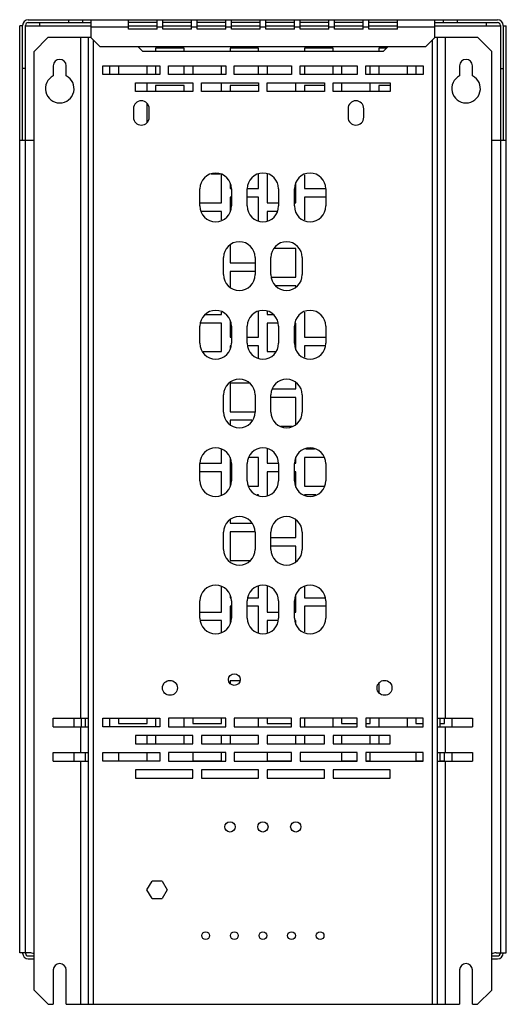
# Model space of a CAD drawing. Units: millimetres. Extents: x 63 to 233, y 33 to 377.
import ezdxf

# ---------------------------------------------------------------- set-up
doc = ezdxf.new("R2010")
doc.units = ezdxf.units.MM
doc.header["$LTSCALE"] = 26.558683
doc.layers.get('0').update_dxf_attribs({"linetype": 'CONTINUOUS'})

msp = doc.modelspace()

# ---------------------------------------------------------------- linework, layer by layer
at = {"color": 7, "linetype": 'CONTINUOUS'}
for p, q in [((66.01, 376.76), (229.99, 376.76)), ((66.01, 375.76), (88.01, 375.76)), ((70, 374.66), (70, 375.76)), ((80.01, 376.76), (80.01, 375.76)), ((85.01, 375.76), (85.01, 376.76)), ((88.01, 370.41), (88.01, 376.76)), ((101, 373.41), (101, 376.76)), ((111, 375.76), (101, 375.76)), ((111, 373.41), (111, 376.76)), ((113, 373.41), (113, 376.76)), ((123, 375.76), (113, 375.76)), ((123, 373.41), (123, 376.76)), ((125, 373.41), (125, 376.76)), ((135, 375.76), (125, 375.76)), ((135, 373.41), (135, 376.76)), ((137, 373.41), (137, 376.76)), ((147, 375.76), (137, 375.76)), ((147, 373.41), (147, 376.76)), ((149, 373.41), (149, 376.76)), ((159, 375.76), (149, 375.76)), ((159, 373.41), (159, 376.76)), ((161, 373.41), (161, 376.76)), ((171, 375.76), (161, 375.76)), ((171, 373.41), (171, 376.76)), ((173, 373.41), (173, 376.76)), ((183, 375.76), (173, 375.76)), ((183, 373.41), (183, 376.76)), ((185, 373.41), (185, 376.76)), ((195, 375.76), (185, 375.76)), ((195, 373.41), (195, 376.76)), ((207.99, 376.76), (207.99, 370.41)), ((207.99, 375.76), (229.99, 375.76)), ((210.99, 376.76), (210.99, 375.76)), ((215.99, 375.76), (215.99, 376.76)), ((226, 375.76), (226, 374.66)), ((63, 50.66), (63, 374.66)), ((64, 374.66), (63, 374.66)), ((64, 334.66), (64.01, 374.76)), ((65, 374.66), (88.01, 374.66)), ((65.01, 50.56), (65.01, 374.76)), ((88.01, 374.26), (101, 374.26)), ((101, 374.66), (111, 374.66)), ((111, 373.41), (101, 373.41)), ((111, 374.26), (113, 374.26)), ((113, 374.66), (123, 374.66)), ((123, 373.41), (113, 373.41)), ((123, 374.26), (125, 374.26)), ((125, 374.66), (135, 374.66)), ((135, 373.41), (125, 373.41)), ((135, 374.26), (137, 374.26)), ((137, 374.66), (147, 374.66)), ((147, 373.41), (137, 373.41)), ((147, 374.26), (149, 374.26)), ((149, 374.66), (159, 374.66)), ((159, 373.41), (149, 373.41)), ((159, 374.26), (161, 374.26)), ((161, 374.66), (171, 374.66)), ((171, 373.41), (161, 373.41)), ((171, 374.26), (173, 374.26)), ((173, 374.66), (183, 374.66)), ((183, 373.41), (173, 373.41)), ((183, 374.26), (185, 374.26)), ((185, 374.66), (195, 374.66)), ((195, 373.41), (185, 373.41)), ((195, 374.26), (207.99, 374.26)), ((207.99, 374.66), (231, 374.66)), ((230.99, 374.76), (230.99, 50.56)), ((231.99, 374.76), (232, 334.66)), ((232, 374.66), (233, 374.66)), ((233, 50.66), (233, 374.66)), ((73, 370.66), (68, 365.66)), ((73, 370.66), (88.01, 370.66)), ((84.2, 370.66), (84.2, 132.66)), ((87, 32.66), (87, 370.66)), ((88.01, 370.41), (91.01, 367.41)), ((88.8, 32.66), (88.8, 369.62)), ((204.99, 367.41), (207.99, 370.41)), ((207.2, 369.62), (207.2, 32.66)), ((207.99, 370.66), (223, 370.66)), ((209, 32.66), (209, 370.66)), ((211.8, 132.66), (211.8, 370.66)), ((228, 365.66), (223, 370.66)), ((68, 37.66), (68, 365.66)), ((91.01, 367.41), (204.99, 367.41)), ((106, 365.66), (104.26, 367.41)), ((190, 365.66), (106, 365.66)), ((110.5, 366.76), (110.5, 365.66)), ((120.5, 366.76), (110.5, 366.76)), ((120.5, 365.66), (120.5, 366.76)), ((136.5, 366.76), (136.5, 365.66)), ((146.5, 366.76), (136.5, 366.76)), ((146.5, 365.66), (146.5, 366.76)), ((162.5, 366.76), (162.5, 365.66)), ((172.5, 366.76), (162.5, 366.76)), ((172.5, 365.66), (172.5, 366.76)), ((188.5, 366.76), (188.5, 365.66)), ((191.1, 366.76), (188.5, 366.76)), ((191.74, 367.41), (190, 365.66)), ((228, 37.66), (228, 365.66)), ((65.01, 359.76), (64.01, 359.76)), ((74.75, 360.66), (74.75, 357.13)), ((79.25, 357.13), (79.25, 360.66)), ((92, 357.66), (92, 360.66)), ((92, 360.66), (112, 360.66)), ((94.5, 357.66), (94.5, 360.66)), ((97.5, 360.66), (97.5, 357.66)), ((107.5, 357.66), (107.5, 360.66)), ((110.5, 360.66), (110.5, 357.66)), ((112, 360.66), (112, 357.66)), ((115, 357.66), (115, 360.66)), ((115, 360.66), (135, 360.66)), ((120.5, 357.66), (120.5, 360.66)), ((123.5, 360.66), (123.5, 357.66)), ((133.5, 357.66), (133.5, 360.66)), ((135, 360.66), (135, 357.66)), ((138, 357.66), (138, 360.66)), ((138, 360.66), (158, 360.66)), ((146.5, 357.66), (146.5, 360.66)), ((149.5, 360.66), (149.5, 357.66)), ((158, 360.66), (158, 357.66)), ((161, 357.66), (161, 360.66)), ((161, 360.66), (181, 360.66)), ((162.5, 360.66), (162.5, 357.66)), ((172.5, 357.66), (172.5, 360.66)), ((175.5, 360.66), (175.5, 357.66)), ((181, 360.66), (181, 357.66)), ((184, 357.66), (184, 360.66)), ((184, 360.66), (204, 360.66)), ((185.5, 357.66), (185.5, 360.66)), ((188.5, 360.66), (188.5, 357.66)), ((198.5, 357.66), (198.5, 360.66)), ((201.5, 360.66), (201.5, 357.66)), ((204, 360.66), (204, 357.66)), ((216.75, 360.66), (216.75, 357.13)), ((221.25, 357.13), (221.25, 360.66)), ((230.99, 359.76), (231.99, 359.76)), ((112, 357.66), (92, 357.66)), ((103.5, 351.66), (103.5, 354.66)), ((103.5, 354.66), (123.5, 354.66)), ((107.5, 351.76), (107.5, 354.66)), ((135, 357.66), (115, 357.66)), ((123.5, 354.66), (123.5, 351.66)), ((126.5, 351.66), (126.5, 354.66)), ((126.5, 354.66), (146.5, 354.66)), ((133.5, 351.76), (133.5, 354.66)), ((158, 357.66), (138, 357.66)), ((146.5, 354.66), (146.5, 351.66)), ((149.5, 351.66), (149.5, 354.66)), ((149.5, 354.66), (169.5, 354.66)), ((159.5, 351.76), (159.5, 354.66)), ((181, 357.66), (161, 357.66)), ((169.5, 354.66), (169.5, 351.66)), ((172.5, 351.66), (172.5, 354.66)), ((172.5, 354.66), (192.5, 354.66)), ((175.5, 354.66), (175.5, 351.76)), ((204, 357.66), (184, 357.66)), ((185.5, 351.76), (185.5, 354.66)), ((192.5, 354.66), (192.5, 351.66)), ((103.5, 351.76), (107.5, 351.76)), ((123.5, 351.66), (103.5, 351.66)), ((110.5, 353.76), (110.5, 351.66)), ((120.5, 353.76), (110.5, 353.76)), ((120.5, 351.66), (120.5, 353.76)), ((126.5, 351.76), (133.5, 351.76)), ((146.5, 351.66), (126.5, 351.66)), ((136.5, 353.76), (136.5, 351.66)), ((146.5, 353.76), (136.5, 353.76)), ((149.5, 351.76), (159.5, 351.76)), ((169.5, 351.66), (149.5, 351.66)), ((162.5, 353.76), (162.5, 351.66)), ((169.5, 353.76), (162.5, 353.76)), ((192.5, 351.66), (172.5, 351.66)), ((175.5, 351.76), (185.5, 351.76)), ((188.5, 353.76), (188.5, 351.66)), ((192.5, 353.76), (188.5, 353.76)), ((102.75, 345.66), (102.75, 342.66)), ((107.5, 340.83), (107.5, 347.5)), ((108.25, 342.66), (108.25, 345.66)), ((177.75, 345.66), (177.75, 342.66)), ((183.25, 342.66), (183.25, 345.66)), ((63, 334.66), (68, 334.66)), ((228, 334.66), (233, 334.66)), ((133.03, 322.76), (129.95, 322.76)), ((133.5, 312.76), (133.5, 322.76)), ((146.5, 317.76), (146.5, 322.78)), ((149.5, 322.76), (149.5, 312.76)), ((162.5, 322.56), (162.5, 317.76)), ((126, 311.66), (126, 317.66)), ((136.5, 319.65), (136.5, 317.76)), ((136.5, 317.76), (137, 317.76)), ((137, 317.66), (137, 311.66)), ((142.5, 317.76), (146.5, 317.76)), ((142.5, 311.66), (142.5, 317.66)), ((153.5, 317.66), (153.5, 311.66)), ((159, 311.66), (159, 317.66)), ((159.5, 312.76), (159.5, 319.65)), ((162.5, 317.76), (170, 317.76)), ((170, 317.66), (170, 311.66)), ((136.5, 314.76), (136.5, 309.68)), ((137, 314.76), (136.5, 314.76)), ((146.5, 314.76), (142.5, 314.76)), ((146.5, 306.55), (146.5, 314.76)), ((162.5, 314.76), (162.5, 306.78)), ((170, 314.76), (162.5, 314.76)), ((126, 312.76), (133.5, 312.76)), ((133.5, 309.76), (126.44, 309.76)), ((133.5, 306.77), (133.5, 309.76)), ((149.5, 312.76), (153.5, 312.76)), ((149.5, 309.76), (149.5, 306.54)), ((153.05, 309.76), (149.5, 309.76)), ((159, 312.76), (159.5, 312.76)), ((159.5, 309.76), (159.44, 309.76)), ((159.5, 309.68), (159.5, 309.76)), ((136.5, 297.98), (136.5, 291.76)), ((159.5, 296.76), (151.96, 296.76)), ((159.5, 286.76), (159.5, 296.76)), ((134.25, 287.66), (134.25, 293.66)), ((145.25, 293.66), (145.25, 287.66)), ((150.75, 287.66), (150.75, 293.66)), ((161.75, 293.66), (161.75, 287.66)), ((136.5, 291.76), (145.25, 291.76)), ((136.5, 288.76), (136.5, 283.34)), ((145.25, 288.76), (136.5, 288.76)), ((150.88, 286.76), (159.5, 286.76)), ((159.5, 283.76), (152.49, 283.76)), ((159.5, 283.35), (159.5, 283.76)), ((127.86, 273.76), (133.5, 273.76)), ((133.5, 273.76), (133.5, 274.55)), ((146.5, 265.76), (146.5, 274.78)), ((149.5, 274.78), (149.5, 273.76)), ((149.5, 273.76), (151.63, 273.76)), ((162.5, 274.56), (162.5, 265.76)), ((126, 263.66), (126, 269.66)), ((133.5, 270.76), (126.16, 270.76)), ((133.5, 260.76), (133.5, 270.76)), ((136.5, 271.65), (136.5, 265.76)), ((137, 269.66), (137, 263.66)), ((142.5, 263.66), (142.5, 269.66)), ((149.5, 270.76), (149.5, 260.76)), ((153.34, 270.76), (149.5, 270.76)), ((153.5, 269.66), (153.5, 263.66)), ((159, 263.66), (159, 269.66)), ((159.5, 270.76), (159.16, 270.76)), ((159.5, 261.68), (159.5, 270.76)), ((170, 269.66), (170, 263.66)), ((136.5, 265.76), (137, 265.76)), ((142.5, 265.76), (146.5, 265.76)), ((162.5, 265.76), (170, 265.76)), ((136.5, 262.76), (136.5, 261.68)), ((136.87, 262.76), (136.5, 262.76)), ((146.5, 262.76), (142.63, 262.76)), ((146.5, 258.55), (146.5, 262.76)), ((162.5, 262.76), (162.5, 258.78)), ((169.87, 262.76), (162.5, 262.76)), ((127.09, 260.76), (133.5, 260.76)), ((149.5, 260.76), (152.41, 260.76)), ((136.5, 249.76), (136.5, 239.76)), ((143.38, 249.76), (136.5, 249.76)), ((151.32, 247.76), (159.5, 247.76)), ((159.5, 247.76), (159.5, 249.99)), ((134.25, 239.66), (134.25, 245.66)), ((145.25, 245.66), (145.25, 239.66)), ((150.75, 239.66), (150.75, 245.66)), ((159.5, 244.76), (150.75, 244.76)), ((159.5, 235.35), (159.5, 244.76)), ((161.75, 245.66), (161.75, 239.66)), ((136.5, 239.76), (145.25, 239.76)), ((136.5, 236.76), (136.5, 235.34)), ((144.16, 236.76), (136.5, 236.76)), ((154.27, 234.76), (158.23, 234.76)), ((133.5, 221.76), (133.5, 226.55)), ((136.5, 223.76), (136.5, 213.76)), ((146.5, 223.76), (143.07, 223.76)), ((146.5, 213.76), (146.5, 223.76)), ((149.5, 226.78), (149.5, 221.76)), ((162.5, 223.76), (162.5, 213.76)), ((169.42, 223.76), (162.5, 223.76)), ((162.95, 226.76), (166.03, 226.76)), ((126, 221.76), (133.5, 221.76)), ((126, 215.66), (126, 221.66)), ((137, 221.66), (137, 215.66)), ((142.5, 215.66), (142.5, 221.66)), ((149.5, 221.76), (153.5, 221.76)), ((153.5, 221.66), (153.5, 215.66)), ((159, 221.76), (159.5, 221.76)), ((159, 215.66), (159, 221.66)), ((159.5, 221.76), (159.5, 223.65)), ((170, 221.66), (170, 215.66)), ((133.5, 218.76), (126, 218.76)), ((133.5, 210.77), (133.5, 218.76)), ((149.5, 218.76), (149.5, 210.54)), ((153.5, 218.76), (149.5, 218.76)), ((159.5, 218.76), (159, 218.76)), ((159.5, 213.68), (159.5, 218.76)), ((136.5, 213.76), (136.55, 213.76)), ((142.94, 213.76), (146.5, 213.76)), ((162.5, 213.76), (169.55, 213.76)), ((146.5, 210.76), (146.02, 210.76)), ((146.5, 210.55), (146.5, 210.76)), ((166.48, 210.76), (162.5, 210.76)), ((136.5, 201.98), (136.5, 200.76)), ((136.5, 200.76), (144.02, 200.76)), ((159.5, 195.76), (159.5, 201.99)), ((134.25, 191.66), (134.25, 197.66)), ((136.5, 197.76), (136.5, 187.76)), ((145.25, 197.76), (136.5, 197.76)), ((145.25, 197.66), (145.25, 191.66)), ((150.75, 191.66), (150.75, 197.66)), ((161.75, 197.66), (161.75, 191.66)), ((150.75, 195.76), (159.5, 195.76)), ((159.5, 192.76), (150.75, 192.76)), ((159.5, 187.35), (159.5, 192.76)), ((136.5, 187.76), (143.52, 187.76)), ((133.5, 169.76), (133.5, 178.55)), ((136.5, 175.65), (136.5, 174.76)), ((146.5, 174.76), (146.5, 178.78)), ((149.5, 178.78), (149.5, 169.76)), ((159.5, 169.76), (159.5, 175.65)), ((162.5, 178.56), (162.5, 174.76)), ((126, 167.66), (126, 173.66)), ((136.5, 174.76), (136.84, 174.76)), ((137, 173.66), (137, 167.66)), ((142.5, 167.66), (142.5, 173.66)), ((142.66, 174.76), (146.5, 174.76)), ((153.5, 173.66), (153.5, 167.66)), ((159, 167.66), (159, 173.66)), ((162.5, 174.76), (169.84, 174.76)), ((170, 173.66), (170, 167.66)), ((126, 169.76), (133.5, 169.76)), ((137, 171.76), (136.5, 171.76)), ((136.5, 171.76), (136.5, 165.68)), ((146.5, 171.76), (142.5, 171.76)), ((146.5, 162.55), (146.5, 171.76)), ((149.5, 169.76), (153.5, 169.76)), ((159, 169.76), (159.5, 169.76)), ((170, 171.76), (162.5, 171.76)), ((162.5, 171.76), (162.5, 162.78)), ((133.5, 166.76), (126.13, 166.76)), ((133.5, 162.77), (133.5, 166.76)), ((153.37, 166.76), (149.5, 166.76)), ((149.5, 166.76), (149.5, 162.54)), ((159.5, 166.76), (159.13, 166.76)), ((159.5, 165.68), (159.5, 166.76)), ((116.05, 145.76), (114.93, 145.76)), ((139.88, 145.76), (136.5, 145.76)), ((136.5, 145.76), (136.5, 144.85)), ((188.5, 144.91), (188.5, 141.63)), ((191.05, 145.76), (189.93, 145.76)), ((74.71, 129.66), (74.71, 132.66)), ((74.71, 132.66), (87, 132.66)), ((82, 129.66), (82, 132.66)), ((84.5, 132.66), (84.5, 129.66)), ((86, 129.66), (86, 132.66)), ((92, 132.66), (112, 132.66)), ((92, 129.66), (92, 132.66)), ((94.5, 129.66), (94.5, 132.66)), ((97.5, 132.66), (97.5, 130.76)), ((97.5, 130.76), (107.5, 130.76)), ((107.5, 130.76), (107.5, 132.66)), ((110.5, 132.66), (110.5, 129.66)), ((112, 132.66), (112, 129.66)), ((135, 132.66), (115, 132.66)), ((115, 132.66), (115, 129.66)), ((120.5, 129.66), (120.5, 132.66)), ((123.5, 132.66), (123.5, 130.76)), ((123.5, 130.76), (133.5, 130.76)), ((133.5, 130.76), (133.5, 132.66)), ((135, 129.66), (135, 132.66)), ((158, 132.66), (138, 132.66)), ((138, 132.66), (138, 129.66)), ((146.5, 129.66), (146.5, 132.66)), ((149.5, 132.66), (149.5, 130.76)), ((149.5, 130.76), (158, 130.76)), ((158, 129.66), (158, 132.66)), ((181, 132.66), (161, 132.66)), ((161, 132.66), (161, 129.66)), ((162.5, 132.66), (162.5, 129.66)), ((172.5, 129.66), (172.5, 132.66)), ((175.5, 132.66), (175.5, 130.76)), ((175.5, 130.76), (181, 130.76)), ((181, 129.66), (181, 132.66)), ((204, 132.66), (184, 132.66)), ((184, 132.66), (184, 129.66)), ((184, 130.76), (185.5, 130.76)), ((185.5, 130.76), (185.5, 132.66)), ((188.5, 132.66), (188.5, 129.66)), ((198.5, 129.66), (198.5, 132.66)), ((201.5, 132.66), (201.5, 130.76)), ((201.5, 130.76), (204, 130.76)), ((204, 129.66), (204, 132.66)), ((209, 132.66), (221.28, 132.66)), ((210, 129.66), (210, 132.66)), ((210, 130.76), (211.5, 130.76)), ((211.5, 130.76), (211.5, 132.66)), ((214, 132.66), (214, 129.66)), ((221.28, 132.66), (221.28, 129.66)), ((233.07, 131.66), (233, 131.66)), ((233.07, 55.66), (233.07, 131.66)), ((74.71, 129.66), (87, 129.66)), ((84.2, 129.66), (84.2, 120.66)), ((112, 129.66), (92, 129.66)), ((115, 129.66), (135, 129.66)), ((138, 129.66), (158, 129.66)), ((161, 129.66), (181, 129.66)), ((184, 129.66), (204, 129.66)), ((209, 129.66), (221.28, 129.66)), ((211.8, 120.66), (211.8, 129.66)), ((233, 129.66), (233.07, 129.66)), ((123.5, 126.66), (103.5, 126.66)), ((103.5, 126.66), (103.5, 123.66)), ((107.5, 123.66), (107.5, 126.66)), ((110.5, 126.66), (110.5, 123.66)), ((120.5, 123.66), (120.5, 126.66)), ((123.5, 123.66), (123.5, 126.66)), ((146.5, 126.66), (126.5, 126.66)), ((126.5, 126.66), (126.5, 123.66)), ((133.5, 123.66), (133.5, 126.66)), ((136.5, 126.66), (136.5, 123.66)), ((146.5, 123.66), (146.5, 126.66)), ((169.5, 126.66), (149.5, 126.66)), ((149.5, 126.66), (149.5, 123.66)), ((159.5, 123.66), (159.5, 126.66)), ((162.5, 126.66), (162.5, 123.66)), ((169.5, 123.66), (169.5, 126.66)), ((192.5, 126.66), (172.5, 126.66)), ((172.5, 126.66), (172.5, 123.66)), ((175.5, 126.66), (175.5, 123.66)), ((185.5, 123.66), (185.5, 126.66)), ((188.5, 126.66), (188.5, 123.66)), ((192.5, 123.66), (192.5, 126.66)), ((74.71, 120.66), (87, 120.66)), ((74.71, 117.66), (74.71, 120.66)), ((82, 117.66), (82, 120.66)), ((86, 117.66), (86, 120.66)), ((92, 120.66), (112, 120.66)), ((92, 117.66), (92, 120.66)), ((97.5, 120.66), (97.5, 117.76)), ((103.5, 123.66), (123.5, 123.66)), ((107.5, 117.76), (107.5, 120.66)), ((112, 120.66), (112, 117.66)), ((135, 120.66), (115, 120.66)), ((115, 120.66), (115, 117.66)), ((123.5, 120.66), (123.5, 117.76)), ((126.5, 123.66), (146.5, 123.66)), ((133.5, 117.76), (133.5, 120.66)), ((135, 117.66), (135, 120.66)), ((158, 120.66), (138, 120.66)), ((138, 120.66), (138, 117.66)), ((149.5, 123.66), (169.5, 123.66)), ((149.5, 120.66), (149.5, 117.76)), ((158, 117.66), (158, 120.66)), ((181, 120.66), (161, 120.66)), ((161, 120.66), (161, 117.66)), ((172.5, 123.66), (192.5, 123.66)), ((175.5, 120.66), (175.5, 117.76)), ((181, 117.66), (181, 120.66)), ((204, 120.66), (184, 120.66)), ((184, 120.66), (184, 117.66)), ((185.5, 117.76), (185.5, 120.66)), ((201.5, 120.66), (201.5, 117.76)), ((204, 117.66), (204, 120.66)), ((209, 120.66), (221.28, 120.66)), ((210, 117.66), (210, 120.66)), ((211.5, 117.76), (211.5, 120.66)), ((214, 120.66), (214, 117.66)), ((221.28, 120.66), (221.28, 117.66)), ((74.71, 117.66), (87, 117.66)), ((84.2, 117.66), (84.2, 32.66)), ((112, 117.66), (92, 117.66)), ((97.5, 117.76), (107.5, 117.76)), ((115, 117.66), (135, 117.66)), ((123.5, 117.76), (133.5, 117.76)), ((138, 117.66), (158, 117.66)), ((149.5, 117.76), (158, 117.76)), ((161, 117.66), (181, 117.66)), ((175.5, 117.76), (181, 117.76)), ((184, 117.76), (185.5, 117.76)), ((184, 117.66), (204, 117.66)), ((201.5, 117.76), (204, 117.76)), ((209, 117.66), (221.28, 117.66)), ((210, 117.76), (211.5, 117.76)), ((211.8, 32.66), (211.8, 117.66)), ((123.5, 114.66), (103.5, 114.66)), ((103.5, 114.66), (103.5, 111.66)), ((123.5, 111.66), (123.5, 114.66)), ((146.5, 114.66), (126.5, 114.66)), ((126.5, 114.66), (126.5, 111.66)), ((146.5, 111.66), (146.5, 114.66)), ((169.5, 114.66), (149.5, 114.66)), ((149.5, 114.66), (149.5, 111.66)), ((169.5, 111.66), (169.5, 114.66)), ((192.5, 114.66), (172.5, 114.66)), ((172.5, 114.66), (172.5, 111.66)), ((192.5, 111.66), (192.5, 114.66)), ((103.5, 111.66), (123.5, 111.66)), ((126.5, 111.66), (146.5, 111.66)), ((149.5, 111.66), (169.5, 111.66)), ((172.5, 111.66), (192.5, 111.66)), ((107.48, 72.66), (109.24, 75.71)), ((112.76, 75.71), (109.24, 75.71)), ((112.76, 75.71), (114.52, 72.66)), ((109.24, 69.61), (107.48, 72.66)), ((114.52, 72.66), (112.76, 69.61)), ((109.24, 69.61), (112.76, 69.61)), ((233.07, 57.66), (233, 57.66)), ((233, 55.66), (233.07, 55.66)), ((66.5, 50.66), (63, 50.66)), ((64.01, 50.56), (64.01, 50.66)), ((66.01, 49.56), (68, 49.56)), ((66.01, 48.56), (68, 48.56)), ((228, 49.56), (229.99, 49.56)), ((228, 48.56), (229.99, 48.56)), ((229.5, 50.66), (233, 50.66)), ((231.99, 50.66), (231.99, 50.56)), ((74.75, 44.66), (74.75, 32.66)), ((79.25, 32.66), (79.25, 44.66)), ((216.75, 44.66), (216.75, 32.66)), ((221.25, 32.66), (221.25, 44.66)), ((68, 37.66), (73, 32.66)), ((223, 32.66), (228, 37.66)), ((73, 32.66), (74.75, 32.66)), ((79.25, 32.66), (216.75, 32.66)), ((221.25, 32.66), (223, 32.66))]:
    msp.add_line(p, q, dxfattribs=at)
for centre, radius in [((138, 146.16), 2.05), ((115.5, 143.26), 2.6), ((190.5, 143.26), 2.6), ((136.5, 94.66), 1.8), ((148, 94.66), 1.8), ((159.5, 94.66), 1.8), ((128, 56.66), 1.35), ((138, 56.66), 1.35), ((148, 56.66), 1.35), ((158, 56.66), 1.35), ((168, 56.66), 1.35)]:
    msp.add_circle(centre, radius, dxfattribs=at)
for centre, radius, start, end in [((66.01, 374.76), 2, 90, 180), ((66.01, 374.76), 1, 90, 180), ((229.99, 374.76), 2, 0, 90), ((229.99, 374.76), 1, 0, 90), ((77, 360.66), 2.25, 0, 180), ((219, 360.66), 2.25, 0, 180), ((77, 352.66), 5, 116.7437, 63.2563), ((219, 352.66), 5, 116.7437, 63.2563), ((105.5, 345.66), 2.75, 0, 180), ((180.5, 345.66), 2.75, 0, 180), ((105.5, 342.66), 2.75, 180, 360), ((180.5, 342.66), 2.75, 180, 360), ((131.5, 317.66), 5.5, 0, 180), ((148, 317.66), 5.5, 0, 180), ((164.5, 317.66), 5.5, 0, 180), ((131.5, 311.66), 5.5, 180, 360), ((148, 311.66), 5.5, 180, 360), ((164.5, 311.66), 5.5, 180, 360), ((139.75, 293.66), 5.5, 0, 180), ((156.25, 293.66), 5.5, 0, 180), ((139.75, 287.66), 5.5, 180, 360), ((156.25, 287.66), 5.5, 180, 360), ((131.5, 269.66), 5.5, 0, 180), ((148, 269.66), 5.5, 0, 180), ((164.5, 269.66), 5.5, 0, 180), ((131.5, 263.66), 5.5, 180, 360), ((148, 263.66), 5.5, 180, 360), ((164.5, 263.66), 5.5, 180, 360), ((139.75, 245.66), 5.5, 0, 180), ((156.25, 245.66), 5.5, 0, 180), ((139.75, 239.66), 5.5, 180, 360), ((156.25, 239.66), 5.5, 180, 360), ((131.5, 221.66), 5.5, 0, 180), ((148, 221.66), 5.5, 0, 180), ((164.5, 221.66), 5.5, 0, 180), ((131.5, 215.66), 5.5, 180, 360), ((148, 215.66), 5.5, 180, 360), ((164.5, 215.66), 5.5, 180, 360), ((139.75, 197.66), 5.5, 0, 180), ((156.25, 197.66), 5.5, 0, 180), ((139.75, 191.66), 5.5, 180, 360), ((156.25, 191.66), 5.5, 180, 360), ((131.5, 173.66), 5.5, 0, 180), ((148, 173.66), 5.5, 0, 180), ((164.5, 173.66), 5.5, 0, 180), ((131.5, 167.66), 5.5, 180, 360), ((148, 167.66), 5.5, 180, 360), ((164.5, 167.66), 5.5, 180, 360), ((66.01, 50.56), 2, 180, 270), ((66.01, 50.56), 1, 180, 270), ((66.5, 48.16), 2.5, 53.1301, 90), ((229.5, 48.16), 2.5, 90, 127.0588), ((229.99, 50.56), 2, 270, 360), ((229.99, 50.56), 1, 270, 360), ((77, 44.66), 2.25, 0, 180), ((219, 44.66), 2.25, 0, 180)]:
    msp.add_arc(centre, radius, start, end, dxfattribs=at)

doc.saveas('drawing.dxf')
